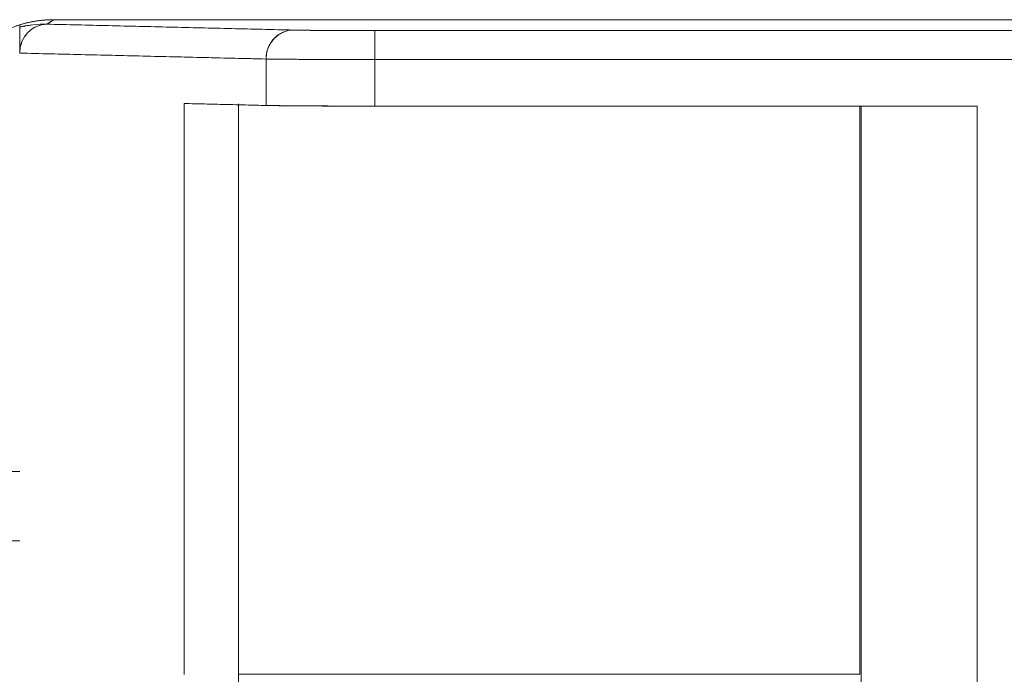
# Model space of a CAD drawing. Units: millimetres. Extents: x -397819 to 403942, y -10051 to 36772.
# Drawn here: x 10158 to 10175, y -3584 to -3572 of the extents above; entities that cross this region are included whole.
import ezdxf

# ---------------------------------------------------------------- set-up
doc = ezdxf.new("R2010")
doc.units = ezdxf.units.MM
doc.layers.add('E-Gear', color=7, linetype='Continuous')
doc.layers.add('E-Unit', color=30, linetype='Continuous')

# ---------------------------------------------------------------- blocks, each defined once
blk = doc.blocks.new('1012110')
at = {"layer": 'E-Gear', "linetype": 'Continuous', "lineweight": 18}
for p, q in [((5.32, 14.923), (5.439, 15)), ((162.061, 15), (5.439, 15)), ((162.061, 15), (5.439, 15)), ((9.572, 14.821), (5.32, 14.923)), ((10.982, 14.812), (151.018, 14.812)), ((10.982, 14.812), (10.982, 14.312)), ((151.018, 14.812), (10.982, 14.812)), ((4.85, 14.423), (9.103, 14.321)), ((9.103, 13.519), (9.103, 14.321)), ((9.103, 14.321), (9.103, 13.519)), ((10.982, 13.508), (10.982, 14.312)), ((10.982, 14.312), (151.018, 14.312)), ((10.982, 14.312), (10.982, 13.508)), ((151.018, 14.312), (10.982, 14.312)), ((7.689, 3.693), (7.689, 13.553)), ((7.689, 13.553), (7.689, 3.693)), ((8.628, 13.548), (8.628, 3.696)), ((8.628, 3.696), (8.628, 13.548)), ((10.982, 13.508), (21.377, 13.508)), ((10.982, 13.508), (21.377, 13.508)), ((19.355, 3.696), (19.355, 13.508)), ((19.355, 3.696), (19.355, 13.508)), ((19.378, 13.508), (19.378, -13.728)), ((19.378, 13.508), (19.378, -13.728)), ((21.377, 13.508), (21.377, -13.745)), ((21.377, -13.745), (21.377, 13.508)), ((8.628, 3.696), (8.628, 3.196)), ((19.355, 3.696), (8.628, 3.696)), ((8.628, 3.696), (19.355, 3.696))]:
    blk.add_line(p, q, dxfattribs=at)
for centre, major_axis, start_param, end_param in [((5.32, 14.423), (0.012, 0.5), 0.025511, 1.583065), ((9.572, 14.321), (-0.012, -0.5), 3.167104, 4.734915)]:
    blk.add_ellipse(centre, major_axis=major_axis, ratio=0.939661, start_param=start_param, end_param=end_param, dxfattribs=at)
for points, degree, knots in [([(5.439, 15), (5.431, 15), (5.416, 15), (5.392, 14.999), (5.368, 14.999), (5.344, 14.998), (5.32, 14.996), (5.295, 14.995), (5.27, 14.993), (5.245, 14.991), (5.22, 14.988), (5.194, 14.985), (5.168, 14.982), (5.143, 14.978), (5.116, 14.974), (5.09, 14.969), (5.064, 14.964), (5.037, 14.959), (5.01, 14.954), (4.983, 14.947), (4.956, 14.941), (4.929, 14.934), (4.901, 14.926), (4.876, 14.919), (4.851, 14.912), (4.828, 14.904), (4.803, 14.896), (4.778, 14.888), (4.751, 14.878), (4.723, 14.867), (4.694, 14.856), (4.664, 14.844), (4.633, 14.831), (4.601, 14.816), (4.568, 14.801), (4.535, 14.784), (4.5, 14.766), (4.465, 14.747), (4.429, 14.726), (4.392, 14.704), (4.367, 14.688), (4.355, 14.681)], 3, [0, 0, 0, 0, 0.020462, 0.041139, 0.062033, 0.083142, 0.104466, 0.126007, 0.147763, 0.169735, 0.191923, 0.214326, 0.236946, 0.259781, 0.282831, 0.306098, 0.32958, 0.353278, 0.377192, 0.401321, 0.425666, 0.450227, 0.475004, 0.499997, 0.520229, 0.541608, 0.564136, 0.58781, 0.612632, 0.638602, 0.665719, 0.693984, 0.723396, 0.753955, 0.785662, 0.818516, 0.852518, 0.887667, 0.923964, 0.961408, 1, 1, 1, 1]), ([(4.85, 14.872), (4.856, 14.874), (4.869, 14.877), (4.887, 14.881), (4.907, 14.885), (4.926, 14.889), (4.946, 14.892), (4.978, 14.898), (5.015, 14.904), (5.046, 14.908), (5.057, 14.909)], 3, [0, 0, 0, 0, 0.089251, 0.180108, 0.272569, 0.366636, 0.462308, 0.559585, 0.832197, 1, 1, 1, 1]), ([(4.85, 14.9), (4.85, 14.898), (4.85, 14.894), (4.85, 14.887), (4.85, 14.88), (4.85, 14.875), (4.85, 14.872)], 3, [0, 0, 0, 0, 0.244474, 0.492632, 0.744474, 1, 1, 1, 1]), ([(4.85, 14.428), (4.85, 14.43), (4.85, 14.435), (4.85, 14.441), (4.85, 14.448), (4.85, 14.454), (4.85, 14.461), (4.85, 14.467), (4.85, 14.474), (4.85, 14.48), (4.85, 14.486), (4.85, 14.492), (4.85, 14.499), (4.85, 14.505), (4.85, 14.511), (4.85, 14.516), (4.85, 14.522), (4.85, 14.528), (4.85, 14.54), (4.85, 14.557), (4.85, 14.579), (4.85, 14.601), (4.85, 14.63), (4.85, 14.664), (4.85, 14.702), (4.85, 14.738), (4.85, 14.769), (4.85, 14.798), (4.85, 14.822), (4.85, 14.841), (4.85, 14.856), (4.85, 14.866), (4.85, 14.87), (4.85, 14.872), (4.85, 14.872), (4.85, 14.872)], 3, [0, 0, 0, 0, 0.005123, 0.010243, 0.015363, 0.020486, 0.025613, 0.030747, 0.035888, 0.041036, 0.046193, 0.051357, 0.056528, 0.061706, 0.066888, 0.072073, 0.077258, 0.082439, 0.087613, 0.109652, 0.132506, 0.156623, 0.182091, 0.237244, 0.298124, 0.364621, 0.436611, 0.513903, 0.596276, 0.682103, 0.768694, 0.85563, 0.942438, 0.971263, 1, 1, 1, 1]), ([(4.85, 14.428), (4.85, 14.434), (4.85, 14.447), (4.85, 14.466), (4.85, 14.492), (4.85, 14.515), (4.85, 14.546), (4.85, 14.588), (4.85, 14.627), (4.85, 14.664), (4.85, 14.702), (4.85, 14.734), (4.85, 14.764), (4.85, 14.79), (4.85, 14.814), (4.85, 14.833), (4.85, 14.856), (4.85, 14.872), (4.85, 14.872)], 2, [0, 0, 0, 0.015625, 0.03125, 0.0625, 0.098214, 0.125, 0.1875, 0.25, 0.3125, 0.375, 0.446429, 0.5, 0.571429, 0.625, 0.696429, 0.75, 0.875, 1, 1, 1]), ([(9.572, 14.821), (9.575, 14.821), (9.579, 14.821), (9.586, 14.821), (9.593, 14.82), (9.601, 14.82), (9.608, 14.82), (9.616, 14.82), (9.624, 14.82), (9.632, 14.82), (9.641, 14.82), (9.65, 14.819), (9.659, 14.819), (9.668, 14.819), (9.694, 14.819), (9.742, 14.818), (9.816, 14.817), (9.899, 14.816), (9.99, 14.816), (10.087, 14.815), (10.225, 14.814), (10.374, 14.813), (10.53, 14.813), (10.651, 14.813), (10.774, 14.812), (10.866, 14.812), (10.927, 14.812), (10.954, 14.812), (10.973, 14.812), (10.982, 14.812)], 3, [0, 0, 0, 0, 0.010494, 0.020987, 0.03148, 0.041974, 0.052467, 0.06296, 0.073454, 0.083947, 0.09444, 0.104934, 0.115427, 0.12592, 0.136414, 0.204601, 0.272788, 0.340975, 0.409162, 0.477348, 0.545534, 0.681788, 0.749974, 0.81816, 0.886345, 0.954531, 0.969687, 0.984843, 1, 1, 1, 1]), ([(9.572, 14.821), (9.61, 14.82), (9.693, 14.819), (9.755, 14.818), (9.825, 14.817), (9.903, 14.816), (9.988, 14.816), (10.08, 14.815), (10.177, 14.814), (10.279, 14.814), (10.384, 14.813), (10.493, 14.813), (10.603, 14.813), (10.715, 14.813), (10.818, 14.812), (10.927, 14.812), (10.982, 14.812)], 2, [0, 0, 0, 0.125, 0.196429, 0.25, 0.321429, 0.375, 0.446429, 0.5, 0.571429, 0.625, 0.696429, 0.75, 0.821429, 0.875, 0.9375, 1, 1, 1]), ([(4.85, 14.428), (4.85, 14.427), (4.85, 14.425), (4.85, 14.424), (4.85, 14.423)], 3, [0, 0, 0, 0, 0.499559, 1, 1, 1, 1]), ([(10.982, 14.312), (10.974, 14.312), (10.959, 14.312), (10.936, 14.312), (10.912, 14.312), (10.889, 14.312), (10.866, 14.312), (10.843, 14.312), (10.819, 14.312), (10.796, 14.312), (10.773, 14.312), (10.749, 14.312), (10.726, 14.312), (10.703, 14.312), (10.679, 14.313), (10.656, 14.313), (10.633, 14.313), (10.609, 14.313), (10.586, 14.313), (10.563, 14.313), (10.54, 14.313), (10.517, 14.313), (10.494, 14.313), (10.47, 14.313), (10.447, 14.313), (10.424, 14.313), (10.401, 14.313), (10.379, 14.313), (10.356, 14.313), (10.333, 14.313), (10.31, 14.313), (10.288, 14.313), (10.265, 14.313), (10.243, 14.313), (10.22, 14.313), (10.198, 14.313), (10.176, 14.313), (10.154, 14.314), (10.132, 14.314), (10.11, 14.314), (10.088, 14.314), (10.066, 14.314), (10.044, 14.314), (10.023, 14.314), (10.001, 14.314), (9.98, 14.314), (9.959, 14.314), (9.938, 14.314), (9.917, 14.314), (9.896, 14.314), (9.876, 14.315), (9.855, 14.315), (9.801, 14.315), (9.715, 14.315), (9.602, 14.316), (9.494, 14.317), (9.42, 14.317), (9.373, 14.318), (9.351, 14.318), (9.329, 14.318), (9.307, 14.318), (9.286, 14.319), (9.266, 14.319), (9.245, 14.319), (9.225, 14.319), (9.206, 14.319), (9.187, 14.32), (9.169, 14.32), (9.151, 14.32), (9.134, 14.32), (9.118, 14.321), (9.108, 14.321), (9.103, 14.321)], 3, [0, 0, 0, 0, 0.009493, 0.018998, 0.028516, 0.038047, 0.047589, 0.057145, 0.066712, 0.076293, 0.085885, 0.09549, 0.105108, 0.114738, 0.12438, 0.134035, 0.143703, 0.153383, 0.163075, 0.17278, 0.182497, 0.192227, 0.201969, 0.211723, 0.22149, 0.23127, 0.241062, 0.250867, 0.260683, 0.270513, 0.280355, 0.290209, 0.300076, 0.309955, 0.319847, 0.329751, 0.339668, 0.349597, 0.359538, 0.369492, 0.379459, 0.389438, 0.399429, 0.409433, 0.419449, 0.429478, 0.439519, 0.449573, 0.459639, 0.469718, 0.479809, 0.489912, 0.500028, 0.560224, 0.621948, 0.685202, 0.749985, 0.765208, 0.780637, 0.796272, 0.812114, 0.828162, 0.844417, 0.860878, 0.877546, 0.89442, 0.911501, 0.928788, 0.946281, 0.963981, 0.981887, 1, 1, 1, 1]), ([(10.982, 14.312), (10.517, 14.312), (9.705, 14.314), (9.222, 14.319), (9.103, 14.321)], 3, [0, 0, 0, 0, 0.571429, 1, 1, 1, 1]), ([(9.103, 13.519), (9.105, 13.519), (9.111, 13.519), (9.119, 13.519), (9.127, 13.519), (9.136, 13.519), (9.144, 13.519), (9.153, 13.518), (9.162, 13.518), (9.172, 13.518), (9.181, 13.518), (9.191, 13.518), (9.2, 13.518), (9.21, 13.517), (9.22, 13.517), (9.23, 13.517), (9.241, 13.517), (9.251, 13.517), (9.261, 13.517), (9.272, 13.516), (9.283, 13.516), (9.294, 13.516), (9.305, 13.516), (9.316, 13.516), (9.327, 13.516), (9.338, 13.516), (9.349, 13.515), (9.361, 13.515), (9.372, 13.515), (9.384, 13.515), (9.423, 13.515), (9.494, 13.514), (9.602, 13.513), (9.715, 13.512), (9.806, 13.511), (9.871, 13.511), (9.907, 13.511), (9.944, 13.511), (9.981, 13.51), (10.018, 13.51), (10.056, 13.51), (10.094, 13.51), (10.133, 13.51), (10.172, 13.51), (10.211, 13.509), (10.25, 13.509), (10.29, 13.509), (10.33, 13.509), (10.37, 13.509), (10.41, 13.509), (10.451, 13.509), (10.491, 13.509), (10.532, 13.508), (10.573, 13.508), (10.613, 13.508), (10.654, 13.508), (10.695, 13.508), (10.736, 13.508), (10.777, 13.508), (10.818, 13.508), (10.859, 13.508), (10.9, 13.508), (10.941, 13.508), (10.968, 13.508), (10.982, 13.508)], 3, [0, 0, 0, 0, 0.009393, 0.018731, 0.028014, 0.037242, 0.046414, 0.055532, 0.064594, 0.073602, 0.082554, 0.091451, 0.100293, 0.109079, 0.117811, 0.126488, 0.135109, 0.143675, 0.152186, 0.160642, 0.169043, 0.177389, 0.18568, 0.193915, 0.202096, 0.210221, 0.218291, 0.226306, 0.234266, 0.242171, 0.25002, 0.314789, 0.378038, 0.439768, 0.499978, 0.517759, 0.535501, 0.553205, 0.57087, 0.588497, 0.606085, 0.623635, 0.641146, 0.658619, 0.676053, 0.693449, 0.710807, 0.728126, 0.745406, 0.762648, 0.779852, 0.797017, 0.814144, 0.831232, 0.848282, 0.865293, 0.882266, 0.899201, 0.916097, 0.932954, 0.949773, 0.966554, 0.983296, 1, 1, 1, 1]), ([(9.103, 13.519), (9.153, 13.518), (9.263, 13.517), (9.347, 13.515), (9.433, 13.514), (9.536, 13.513), (9.648, 13.512), (9.77, 13.512), (9.899, 13.511), (10.035, 13.51), (10.175, 13.509), (10.32, 13.509), (10.467, 13.509), (10.542, 13.508), (10.615, 13.508), (10.69, 13.508), (10.763, 13.508), (10.837, 13.508), (10.909, 13.508), (10.982, 13.508)], 2, [0, 0, 0, 0.125, 0.196429, 0.25, 0.3125, 0.375, 0.4375, 0.5, 0.5625, 0.625, 0.6875, 0.75, 0.8125, 0.8125, 0.875, 0.875, 0.9375, 0.9375, 1, 1, 1]), ([(21.377, 13.508), (21.37, 13.508), (21.355, 13.508), (21.333, 13.508), (21.311, 13.508), (21.289, 13.508), (21.267, 13.508), (21.245, 13.508), (21.223, 13.508), (21.201, 13.508), (21.179, 13.508), (21.157, 13.508), (21.135, 13.508), (21.113, 13.508), (21.091, 13.508), (21.069, 13.508), (21.047, 13.508), (21.025, 13.508), (21.01, 13.508), (21.003, 13.508)], 3, [0, 0, 0, 0, 0.058467, 0.116979, 0.175536, 0.234137, 0.292783, 0.351474, 0.410209, 0.468989, 0.527814, 0.586683, 0.645597, 0.704556, 0.763559, 0.822607, 0.8817, 0.940837, 1, 1, 1, 1]), ([(21.377, 13.508), (21.195, 13.508), (21.009, 13.508), (21.003, 13.508)], 2, [0, 0, 0, 0.967938, 1, 1, 1])]:
    blk.add_open_spline(points, degree=degree, knots=knots, dxfattribs=at)
for points, degree in [([(5.439, 15), (5.32, 14.923)], 1), ([(4.85, 14.872), (5.003, 14.909), (5.162, 14.926), (5.32, 14.923)], 3), ([(5.32, 14.923), (5.198, 14.923), (4.955, 14.815), (4.852, 14.558), (4.85, 14.428)], 3), ([(5.32, 14.923), (9.572, 14.821)], 1), ([(9.103, 14.321), (9.103, 14.452), (9.205, 14.712), (9.45, 14.821), (9.572, 14.821)], 3), ([(10.982, 14.812), (10.982, 14.811), (10.982, 14.702), (10.982, 14.443), (10.982, 14.312)], 3), ([(4.85, 14.423), (4.85, 14.425), (4.85, 14.428)], 2), ([(9.103, 14.321), (4.85, 14.423)], 1), ([(7.689, 13.553), (9.103, 13.519)], 1), ([(7.689, 13.553), (9.103, 13.519)], 1), ([(-5.979, 7.2), (4.85, 7.2)], 1), ([(-6, 6), (4.85, 6)], 1)]:
    blk.add_open_spline(points, degree=degree, dxfattribs=at)
blk = doc.blocks.new('*U614')
at = {"layer": 'E-Gear'}
blk.add_blockref('1012110', (-83.75, 0), dxfattribs=at)

msp = doc.modelspace()

# ---------------------------------------------------------------- block references
at = {"layer": 'E-Unit'}
msp.add_blockref('*U614', (10236.841, -3587.313), dxfattribs=at)

doc.saveas('drawing.dxf')
